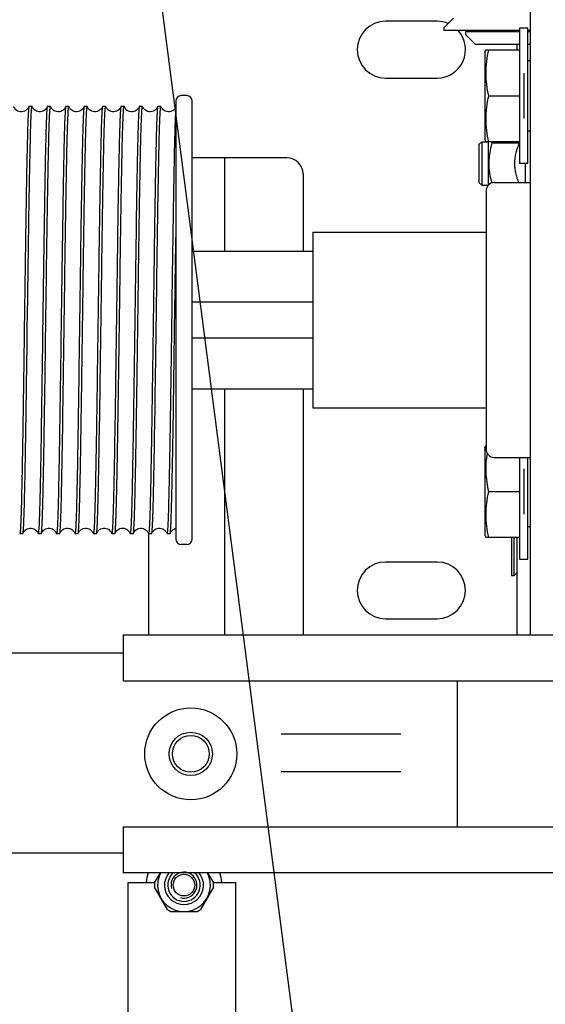
# Model space of a CAD drawing. Extents: x 25767 to 332327, y 9680 to 43838.
# Drawn here: x 27659 to 27756, y 39304 to 39486 of the extents above; entities that cross this region are included whole.
import ezdxf

# ---------------------------------------------------------------- set-up
doc = ezdxf.new("R2010")
doc.units = 0
doc.header["$LTSCALE"] = 30.734
doc.header["$MEASUREMENT"] = 0
doc.layers.get('0').update_dxf_attribs({"linetype": 'CONTINUOUS'})
doc.layers.add('NOTE', color=7, linetype='CONTINUOUS')

# ---------------------------------------------------------------- blocks, each defined once
blk = doc.blocks.new('6245634')
at = {"color": 7, "linetype": 'Continuous'}
for p, q in [((14389.8, 40918.1), (14389.8, 41041.33)), ((14372.55, 41031.58), (14363.05, 41031.58)), ((14373.8, 41030.35), (14375.6, 41032.15)), ((14373.8, 41030.35), (14373.8, 41029.85)), ((14387.8, 41029.85), (14373.8, 41029.85)), ((14377.8, 41029.65), (14377.8, 41029.15)), ((14377.8, 41029.65), (14387.8, 41029.65)), ((14387.3, 41029.85), (14387.3, 41029.65)), ((14387.8, 41030.27), (14387.8, 41005.27)), ((14389.3, 41030.27), (14387.8, 41030.27)), ((14389.3, 41005.27), (14389.3, 41030.27)), ((14389.8, 41029.85), (14389.3, 41029.85)), ((14389.3, 41029.65), (14389.8, 41029.65)), ((14377.8, 41029.15), (14379.6, 41027.35)), ((14379.6, 41027.35), (14387.8, 41027.35)), ((14381.4, 41025.85), (14381.55, 41026.27)), ((14381.55, 41026.27), (14387.8, 41026.27)), ((14387.3, 41027.35), (14387.3, 41026.27)), ((14389.3, 41027.35), (14389.8, 41027.35)), ((14381.4, 41025.85), (14381.4, 41009.7)), ((14389.8, 41024.27), (14389.3, 41024.27)), ((14363.05, 41021.08), (14372.55, 41021.08)), ((14388.6, 41021.96), (14388.6, 41013.59)), ((14326.3, 41017.83), (14325.3, 41017.83)), ((14382.03, 41017.77), (14387.8, 41017.77)), ((14297.73, 41015.83), (14297.16, 41015.83)), ((14300.56, 41015.83), (14300.54, 41015.8)), ((14301.13, 41015.83), (14300.56, 41015.83)), ((14303.96, 41015.83), (14303.94, 41015.8)), ((14304.53, 41015.83), (14303.96, 41015.83)), ((14307.36, 41015.83), (14307.34, 41015.8)), ((14307.93, 41015.83), (14307.36, 41015.83)), ((14307.93, 41015.83), (14307.95, 41015.8)), ((14311.33, 41015.83), (14310.76, 41015.83)), ((14311.33, 41015.83), (14311.35, 41015.8)), ((14314.16, 41015.83), (14314.14, 41015.8)), ((14314.73, 41015.83), (14314.16, 41015.83)), ((14317.56, 41015.83), (14317.54, 41015.8)), ((14318.13, 41015.83), (14317.56, 41015.83)), ((14318.13, 41015.83), (14318.15, 41015.8)), ((14321.53, 41015.83), (14320.96, 41015.83)), ((14321.53, 41015.83), (14321.55, 41015.8)), ((14324.3, 41016.83), (14324.3, 40935.83)), ((14327.3, 40935.83), (14327.3, 41016.83)), ((14381.4, 41009.7), (14381.55, 41009.27)), ((14389.8, 41011.27), (14389.3, 41011.27)), ((14380.8, 41009.26), (14380.3, 41008.76)), ((14380.3, 41008.76), (14380.3, 41001.76)), ((14380.8, 41009.26), (14380.8, 41001.26)), ((14380.8, 41009.26), (14382, 41009.26)), ((14387.8, 41009.27), (14381.55, 41009.27)), ((14382, 41009.27), (14382, 41001.25)), ((14382.54, 41009.27), (14382.55, 41009.26)), ((14382.54, 41009.27), (14382.55, 41009.26)), ((14387.77, 41009.01), (14382.69, 41009.01)), ((14344.8, 41006.33), (14327.3, 41006.33)), ((14333.3, 41006.33), (14333.3, 40989.06)), ((14389.3, 41005.27), (14387.8, 41005.27)), ((14388.8, 41005.27), (14388.8, 41001.73)), ((14347.8, 41003.33), (14347.8, 40989.06)), ((14380.8, 41001.26), (14380.3, 41001.76)), ((14380.8, 41001.26), (14382, 41001.26)), ((14383.1, 41001.73), (14389.8, 41001.73)), ((14381.6, 41000.23), (14381.6, 40952.43)), ((14349.6, 40992.58), (14349.6, 40960.08)), ((14349.6, 40992.58), (14381.6, 40992.58)), ((14327.3, 40989.06), (14349.6, 40989.06)), ((14296.36, 40979.83), (14296.26, 40972.68)), ((14296.36, 40979.83), (14296.26, 40972.68)), ((14349.6, 40979.61), (14327.3, 40979.61)), ((14296.85, 40973.9), (14296.91, 40978.6)), ((14296.85, 40973.89), (14296.91, 40978.6)), ((14327.3, 40973.06), (14349.6, 40973.06)), ((14327.3, 40963.61), (14349.6, 40963.61)), ((14333.3, 40963.61), (14333.3, 40918.1)), ((14347.8, 40963.61), (14347.8, 40918.1)), ((14349.6, 40960.08), (14381.6, 40960.08)), ((14381.4, 40952.68), (14381.55, 40953.1)), ((14381.4, 40952.68), (14381.4, 40936.53)), ((14381.55, 40953.1), (14381.6, 40953.1)), ((14383.1, 40950.93), (14389.8, 40950.93)), ((14387.8, 40950.93), (14387.8, 40932.1)), ((14389.3, 40932.1), (14389.3, 40950.93)), ((14388.6, 40948.79), (14388.6, 40940.42)), ((14382.03, 40944.6), (14387.8, 40944.6)), ((14295.46, 40936.83), (14296.03, 40936.83)), ((14298.86, 40936.83), (14298.84, 40936.86)), ((14298.86, 40936.83), (14299.43, 40936.83)), ((14302.26, 40936.83), (14302.24, 40936.86)), ((14302.26, 40936.83), (14302.83, 40936.83)), ((14305.66, 40936.83), (14305.64, 40936.86)), ((14305.66, 40936.83), (14306.23, 40936.83)), ((14306.23, 40936.83), (14306.25, 40936.86)), ((14309.06, 40936.83), (14309.63, 40936.83)), ((14309.63, 40936.83), (14309.65, 40936.86)), ((14312.46, 40936.83), (14313.03, 40936.83)), ((14315.86, 40936.83), (14315.84, 40936.86)), ((14315.86, 40936.83), (14316.43, 40936.83)), ((14319.26, 40936.83), (14319.24, 40936.86)), ((14319.26, 40936.83), (14319.83, 40936.83)), ((14319.3, 40918.1), (14319.3, 40936.83)), ((14319.83, 40936.83), (14319.85, 40936.86)), ((14322.66, 40936.83), (14322.64, 40936.86)), ((14322.66, 40936.83), (14323.23, 40936.83)), ((14323.23, 40936.83), (14323.25, 40936.86)), ((14389.8, 40938.1), (14389.3, 40938.1)), ((14381.4, 40936.53), (14381.55, 40936.1)), ((14387.8, 40936.1), (14381.55, 40936.1)), ((14386.3, 40936.1), (14386.3, 40929.08)), ((14386.8, 40929.08), (14386.8, 40936.1)), ((14387.3, 40936.1), (14387.3, 40918.1)), ((14326.3, 40934.83), (14325.3, 40934.83)), ((14372.55, 40931.58), (14363.05, 40931.58)), ((14387.8, 40932.1), (14389.3, 40932.1)), ((14387.29, 40929.54), (14386.8, 40929.08)), ((14386.3, 40929.08), (14386.8, 40929.08)), ((14363.05, 40921.08), (14372.55, 40921.08)), ((14314.55, 40918.1), (14314.55, 40909.6)), ((14314.55, 40918.1), (16857.05, 40918.1)), ((14314.55, 40914.75), (14266.3, 40914.75)), ((14314.55, 40909.6), (16857.05, 40909.6)), ((14376.3, 40882.6), (14376.3, 40909.6)), ((14365.86, 40899.75), (14343.74, 40899.75)), ((14365.86, 40892.75), (14343.74, 40892.75)), ((14314.55, 40882.6), (14314.55, 40874.1)), ((14314.55, 40882.6), (16857.05, 40882.6)), ((14314.55, 40877.75), (14266.3, 40877.75)), ((16857.05, 40874.1), (14314.55, 40874.1))]:
    blk.add_line(p, q, dxfattribs=at)
for points in [[(14297.1, 41015.69), (14297.04, 41015.59), (14296.97, 41015.47), (14296.87, 41015.34), (14296.73, 41015.2), (14296.56, 41015.07), (14296.35, 41014.96), (14296.11, 41014.88), (14295.87, 41014.84), (14295.61, 41014.84), (14295.36, 41014.88), (14295.13, 41014.96), (14294.92, 41015.08), (14294.75, 41015.21), (14294.62, 41015.35), (14294.52, 41015.48), (14294.45, 41015.6), (14294.39, 41015.7), (14294.36, 41015.79), (14294.35, 41015.8)], [(14300.5, 41015.7), (14300.45, 41015.59), (14300.37, 41015.48), (14300.28, 41015.35), (14300.14, 41015.21), (14299.97, 41015.08), (14299.76, 41014.97), (14299.53, 41014.88), (14299.28, 41014.84), (14299.03, 41014.84), (14298.78, 41014.88), (14298.55, 41014.96), (14298.34, 41015.07), (14298.16, 41015.2), (14298.03, 41015.34), (14297.93, 41015.47), (14297.85, 41015.59), (14297.8, 41015.69), (14297.76, 41015.78), (14297.75, 41015.8)], [(14303.92, 41015.74), (14303.87, 41015.64), (14303.81, 41015.53), (14303.72, 41015.41), (14303.6, 41015.27), (14303.45, 41015.13), (14303.25, 41015.01), (14303.03, 41014.91), (14302.78, 41014.85), (14302.53, 41014.83), (14302.27, 41014.86), (14302.03, 41014.92), (14301.81, 41015.03), (14301.62, 41015.15), (14301.47, 41015.29), (14301.36, 41015.42), (14301.27, 41015.55), (14301.21, 41015.66), (14301.17, 41015.76), (14301.15, 41015.8)], [(14307.29, 41015.68), (14307.23, 41015.57), (14307.15, 41015.45), (14307.05, 41015.32), (14306.9, 41015.18), (14306.72, 41015.05), (14306.5, 41014.94), (14306.26, 41014.86), (14306, 41014.83), (14305.75, 41014.84), (14305.5, 41014.9), (14305.27, 41014.99), (14305.07, 41015.12), (14304.9, 41015.26), (14304.78, 41015.39), (14304.69, 41015.52), (14304.63, 41015.63), (14304.58, 41015.74), (14304.55, 41015.8)], [(14310.71, 41015.73), (14310.67, 41015.63), (14310.6, 41015.51), (14310.51, 41015.38), (14310.38, 41015.25), (14310.21, 41015.11), (14310.01, 41014.99), (14309.77, 41014.89), (14309.52, 41014.84), (14309.26, 41014.83), (14309, 41014.87), (14308.76, 41014.95), (14308.55, 41015.06), (14308.37, 41015.2), (14308.23, 41015.34), (14308.12, 41015.47), (14308.05, 41015.59), (14307.99, 41015.7), (14307.96, 41015.79), (14307.95, 41015.8)], [(14314.1, 41015.71), (14314.05, 41015.6), (14313.98, 41015.48), (14313.88, 41015.35), (14313.74, 41015.21), (14313.56, 41015.07), (14313.35, 41014.96), (14313.11, 41014.88), (14312.85, 41014.83), (14312.59, 41014.84), (14312.34, 41014.89), (14312.1, 41014.98), (14311.89, 41015.1), (14311.72, 41015.24), (14311.6, 41015.37), (14311.5, 41015.5), (14311.43, 41015.63), (14311.38, 41015.73), (14311.35, 41015.8)], [(14317.51, 41015.72), (14317.46, 41015.62), (14317.39, 41015.5), (14317.3, 41015.37), (14317.16, 41015.23), (14316.99, 41015.09), (14316.78, 41014.97), (14316.54, 41014.88), (14316.28, 41014.84), (14316.02, 41014.84), (14315.76, 41014.88), (14315.52, 41014.97), (14315.31, 41015.09), (14315.13, 41015.23), (14315, 41015.37), (14314.91, 41015.5), (14314.83, 41015.62), (14314.78, 41015.73), (14314.75, 41015.8)], [(14320.88, 41015.67), (14320.82, 41015.56), (14320.74, 41015.43), (14320.63, 41015.3), (14320.48, 41015.16), (14320.3, 41015.03), (14320.08, 41014.93), (14319.83, 41014.86), (14319.58, 41014.83), (14319.33, 41014.85), (14319.08, 41014.91), (14318.85, 41015), (14318.66, 41015.13), (14318.5, 41015.26), (14318.38, 41015.4), (14318.29, 41015.52), (14318.22, 41015.64), (14318.18, 41015.74), (14318.15, 41015.8)], [(14324.3, 41015.69), (14324.26, 41015.63), (14324.2, 41015.51), (14324.1, 41015.38), (14323.97, 41015.24), (14323.81, 41015.1), (14323.6, 41014.98), (14323.36, 41014.89), (14323.11, 41014.84), (14322.85, 41014.83), (14322.59, 41014.87), (14322.35, 41014.96), (14322.13, 41015.07), (14321.95, 41015.21), (14321.82, 41015.35), (14321.72, 41015.48), (14321.64, 41015.6), (14321.59, 41015.71), (14321.55, 41015.8)], [(14296.1, 40936.96), (14296.15, 40937.07), (14296.22, 40937.19), (14296.32, 40937.32), (14296.46, 40937.45), (14296.63, 40937.59), (14296.84, 40937.7), (14297.07, 40937.78), (14297.32, 40937.83), (14297.57, 40937.83), (14297.82, 40937.78), (14298.06, 40937.7), (14298.26, 40937.59), (14298.44, 40937.46), (14298.57, 40937.32), (14298.67, 40937.19), (14298.74, 40937.07), (14298.8, 40936.97), (14298.83, 40936.88), (14298.84, 40936.86)], [(14299.48, 40936.94), (14299.54, 40937.05), (14299.61, 40937.17), (14299.71, 40937.3), (14299.84, 40937.44), (14300.02, 40937.58), (14300.23, 40937.7), (14300.47, 40937.78), (14300.73, 40937.83), (14300.99, 40937.82), (14301.24, 40937.78), (14301.48, 40937.69), (14301.69, 40937.57), (14301.86, 40937.43), (14302, 40937.29), (14302.09, 40937.16), (14302.16, 40937.04), (14302.21, 40936.94), (14302.24, 40936.86)], [(14302.88, 40936.94), (14302.93, 40937.04), (14303.01, 40937.17), (14303.1, 40937.3), (14303.23, 40937.43), (14303.41, 40937.57), (14303.62, 40937.69), (14303.86, 40937.78), (14304.12, 40937.83), (14304.38, 40937.82), (14304.64, 40937.78), (14304.88, 40937.69), (14305.09, 40937.57), (14305.26, 40937.43), (14305.4, 40937.29), (14305.49, 40937.16), (14305.56, 40937.04), (14305.61, 40936.94), (14305.64, 40936.86)], [(14306.28, 40936.94), (14306.33, 40937.04), (14306.41, 40937.17), (14306.5, 40937.3), (14306.63, 40937.43), (14306.81, 40937.57), (14307.02, 40937.69), (14307.26, 40937.78), (14307.52, 40937.83), (14307.78, 40937.82), (14308.04, 40937.78), (14308.28, 40937.69), (14308.49, 40937.57), (14308.66, 40937.43), (14308.79, 40937.29), (14308.89, 40937.16), (14308.96, 40937.04), (14309.01, 40936.94), (14309.04, 40936.86)], [(14309.68, 40936.94), (14309.73, 40937.05), (14309.81, 40937.17), (14309.91, 40937.3), (14310.04, 40937.44), (14310.22, 40937.58), (14310.43, 40937.7), (14310.67, 40937.78), (14310.93, 40937.83), (14311.19, 40937.82), (14311.44, 40937.78), (14311.68, 40937.69), (14311.89, 40937.57), (14312.06, 40937.43), (14312.2, 40937.29), (14312.29, 40937.16), (14312.36, 40937.04), (14312.41, 40936.94), (14312.44, 40936.86)], [(14313.08, 40936.92), (14313.12, 40937.02), (14313.19, 40937.14), (14313.28, 40937.26), (14313.39, 40937.39), (14313.55, 40937.53), (14313.75, 40937.66), (14313.97, 40937.75), (14314.22, 40937.81), (14314.47, 40937.83), (14314.72, 40937.81), (14314.97, 40937.74), (14315.19, 40937.63), (14315.38, 40937.51), (14315.53, 40937.37), (14315.64, 40937.24), (14315.72, 40937.11), (14315.78, 40937), (14315.82, 40936.91), (14315.84, 40936.86)], [(14316.49, 40936.95), (14316.54, 40937.05), (14316.61, 40937.18), (14316.71, 40937.31), (14316.85, 40937.45), (14317.03, 40937.58), (14317.24, 40937.7), (14317.48, 40937.79), (14317.74, 40937.83), (14318, 40937.82), (14318.25, 40937.77), (14318.49, 40937.68), (14318.7, 40937.56), (14318.87, 40937.43), (14319, 40937.28), (14319.09, 40937.15), (14319.16, 40937.04), (14319.21, 40936.94), (14319.24, 40936.86)], [(14319.88, 40936.94), (14319.93, 40937.04), (14320.01, 40937.16), (14320.1, 40937.3), (14320.23, 40937.43), (14320.41, 40937.57), (14320.62, 40937.69), (14320.86, 40937.78), (14321.12, 40937.83), (14321.38, 40937.82), (14321.64, 40937.78), (14321.88, 40937.69), (14322.09, 40937.57), (14322.26, 40937.43), (14322.4, 40937.29), (14322.49, 40937.16), (14322.56, 40937.04), (14322.61, 40936.94), (14322.64, 40936.86)], [(14323.28, 40936.92), (14323.32, 40937.03), (14323.39, 40937.14), (14323.48, 40937.27), (14323.6, 40937.4), (14323.76, 40937.54), (14323.96, 40937.66), (14324.19, 40937.76), (14324.3, 40937.79)]]:
    blk.add_lwpolyline(points, dxfattribs=at)
for radius in [8.5, 4, 3.4]:
    blk.add_circle((14327.05, 40896.1), radius, dxfattribs=at)
for centre, radius, start, end in [((14363.05, 41026.33), 5.25, 90, 270), ((14372.55, 41026.33), 5.25, 66.87, 90), ((14372.55, 41026.33), 5.25, 270, 42.13), ((14325.3, 41016.83), 1, 90, 180), ((14326.3, 41016.83), 1, 0, 90), ((14387.9, 41012.02), 6.02, 207.347, 210.0583), ((14391.74, 41012.44), 5.24, 217.0766, 217.3264), ((14344.8, 41003.33), 3, 0, 90), ((14383.1, 41000.23), 1.5, 90, 180), ((14383.1, 40952.43), 1.5, 180, 270), ((14325.3, 40935.83), 1, 180, 270), ((14326.3, 40935.83), 1, 270, 0), ((14363.05, 40926.33), 5.25, 90, 270), ((14372.55, 40926.33), 5.25, 270, 90)]:
    blk.add_arc(centre, radius, start, end, dxfattribs=at)
for points, knots in [([(14382.03, 41026.27), (14381.88, 41025.58), (14381.64, 41024.17), (14381.51, 41022.02), (14381.64, 41019.88), (14381.88, 41018.47), (14382.03, 41017.77)], [0, 0, 0, 0, 0.25038, 0.5, 0.74962, 1, 1, 1, 1]), ([(14382.03, 41017.77), (14381.88, 41017.08), (14381.64, 41015.67), (14381.51, 41013.52), (14381.64, 41011.38), (14381.88, 41009.97), (14382.03, 41009.27)], [0, 0, 0, 0, 0.25038, 0.5, 0.74962, 1, 1, 1, 1]), ([(14297.14, 41015.8), (14297.13, 41015.78), (14297.12, 41015.73), (14297.1, 41015.57), (14297.07, 41015.29), (14297.04, 41014.85), (14297.01, 41014.27), (14296.98, 41013.56), (14296.94, 41012.71), (14296.91, 41011.73), (14296.87, 41010.18), (14296.81, 41007.94), (14296.75, 41004.93), (14296.68, 41001.51), (14296.64, 40999.1), (14296.62, 40997.83)], [0, 0, 0, 0, 0.003633, 0.009184, 0.026087, 0.050711, 0.082982, 0.122791, 0.17, 0.22444, 0.28592, 0.429098, 0.597493, 0.788703, 1, 1, 1, 1]), ([(14297.16, 41015.83), (14297.16, 41015.83), (14297.15, 41015.83), (14297.14, 41015.81), (14297.14, 41015.8)], [0, 0, 0, 0, 0.148426, 1, 1, 1, 1]), ([(14297.19, 40997.85), (14297.23, 41000.07), (14297.29, 41003.25), (14297.37, 41007.25), (14297.43, 41009.72), (14297.48, 41011.79), (14297.54, 41013.44), (14297.6, 41014.64), (14297.64, 41015.3), (14297.67, 41015.55)], [0, 0, 0, 0, 0.376852, 0.537858, 0.677949, 0.795458, 0.888987, 0.95743, 1, 1, 1, 1]), ([(14297.67, 41015.55), (14297.67, 41015.59), (14297.68, 41015.66), (14297.7, 41015.75), (14297.71, 41015.8), (14297.72, 41015.83), (14297.73, 41015.83)], [0, 0, 0, 0, 0.424213, 0.729893, 0.918561, 1, 1, 1, 1]), ([(14297.73, 41015.83), (14297.73, 41015.83), (14297.75, 41015.83), (14297.75, 41015.81), (14297.75, 41015.8)], [0, 0, 0, 0, 0.148127, 1, 1, 1, 1]), ([(14300.54, 41015.8), (14300.53, 41015.78), (14300.52, 41015.73), (14300.5, 41015.57), (14300.47, 41015.29), (14300.44, 41014.86), (14300.41, 41014.28), (14300.38, 41013.57), (14300.34, 41012.73), (14300.31, 41011.76), (14300.27, 41010.22), (14300.21, 41008), (14300.15, 41005), (14300.09, 41001.61), (14300.04, 40999.21), (14300.02, 40997.95)], [0, 0, 0, 0, 0.003639, 0.009196, 0.026105, 0.050728, 0.082992, 0.12279, 0.169982, 0.224405, 0.285866, 0.42901, 0.59739, 0.788623, 1, 1, 1, 1]), ([(14300.6, 40997.97), (14300.63, 41000.17), (14300.69, 41003.32), (14300.77, 41007.29), (14300.83, 41009.74), (14300.88, 41011.8), (14300.94, 41013.43), (14301, 41014.64), (14301.04, 41015.29), (14301.07, 41015.54)], [0, 0, 0, 0, 0.37645, 0.537304, 0.677309, 0.794816, 0.888444, 0.957099, 1, 1, 1, 1]), ([(14301.07, 41015.54), (14301.07, 41015.58), (14301.08, 41015.65), (14301.1, 41015.75), (14301.11, 41015.8), (14301.12, 41015.83), (14301.13, 41015.83)], [0, 0, 0, 0, 0.424493, 0.730298, 0.918953, 1, 1, 1, 1]), ([(14301.13, 41015.83), (14301.13, 41015.83), (14301.15, 41015.83), (14301.15, 41015.81), (14301.15, 41015.8)], [0, 0, 0, 0, 0.148037, 1, 1, 1, 1]), ([(14303.93, 41015.76), (14303.91, 41015.69), (14303.89, 41015.51), (14303.86, 41015.17), (14303.83, 41014.71), (14303.8, 41014.11), (14303.77, 41013.39), (14303.72, 41012.18), (14303.67, 41010.37), (14303.61, 41007.86), (14303.55, 41004.93), (14303.49, 41001.62), (14303.45, 40999.28), (14303.43, 40998.06)], [0, 0, 0, 0, 0.011699, 0.030792, 0.057242, 0.09097, 0.13187, 0.179805, 0.296123, 0.438367, 0.604631, 0.792683, 1, 1, 1, 1]), ([(14303.94, 41015.8), (14303.94, 41015.8), (14303.93, 41015.78), (14303.93, 41015.77), (14303.93, 41015.76)], [0, 0, 0, 0, 0.212058, 1, 1, 1, 1]), ([(14304, 40998.08), (14304.03, 41000.24), (14304.09, 41003.33), (14304.17, 41007.23), (14304.22, 41009.65), (14304.28, 41011.69), (14304.34, 41013.33), (14304.39, 41014.55), (14304.43, 41015.22), (14304.46, 41015.48)], [0, 0, 0, 0, 0.372967, 0.532784, 0.672332, 0.790025, 0.88453, 0.95478, 1, 1, 1, 1]), ([(14304.46, 41015.48), (14304.47, 41015.53), (14304.47, 41015.62), (14304.49, 41015.73), (14304.51, 41015.79), (14304.52, 41015.83), (14304.53, 41015.83)], [0, 0, 0, 0, 0.426348, 0.733215, 0.921699, 1, 1, 1, 1]), ([(14304.53, 41015.83), (14304.53, 41015.83), (14304.55, 41015.83), (14304.55, 41015.81), (14304.55, 41015.8)], [0, 0, 0, 0, 0.148299, 1, 1, 1, 1]), ([(14307.32, 41015.72), (14307.31, 41015.64), (14307.28, 41015.45), (14307.25, 41015.09), (14307.22, 41014.61), (14307.18, 41013.72), (14307.13, 41012.31), (14307.07, 41010.27), (14307.01, 41007.8), (14306.95, 41004.92), (14306.89, 41001.67), (14306.85, 40999.38), (14306.83, 40998.19)], [0, 0, 0, 0, 0.013281, 0.033739, 0.061326, 0.095964, 0.185932, 0.302498, 0.444164, 0.609101, 0.79518, 1, 1, 1, 1]), ([(14307.34, 41015.8), (14307.34, 41015.8), (14307.33, 41015.77), (14307.32, 41015.74), (14307.32, 41015.72)], [0, 0, 0, 0, 0.194264, 1, 1, 1, 1]), ([(14307.4, 40998.21), (14307.42, 40999.39), (14307.46, 41001.65), (14307.52, 41004.87), (14307.58, 41007.73), (14307.64, 41010.19), (14307.7, 41012.22), (14307.75, 41013.64), (14307.79, 41014.53), (14307.82, 41015.03), (14307.85, 41015.4), (14307.87, 41015.61), (14307.89, 41015.69)], [0, 0, 0, 0, 0.203102, 0.387846, 0.551899, 0.693192, 0.809944, 0.900686, 0.935937, 0.964289, 0.985659, 1, 1, 1, 1]), ([(14307.89, 41015.69), (14307.89, 41015.73), (14307.9, 41015.77), (14307.92, 41015.82), (14307.93, 41015.83), (14307.93, 41015.83)], [0, 0, 0, 0, 0.714157, 0.904466, 1, 1, 1, 1]), ([(14310.71, 41015.67), (14310.7, 41015.59), (14310.68, 41015.38), (14310.63, 41014.79), (14310.58, 41013.77), (14310.52, 41012.19), (14310.47, 41010.17), (14310.41, 41007.73), (14310.35, 41004.9), (14310.29, 41001.72), (14310.25, 40999.48), (14310.23, 40998.31)], [0, 0, 0, 0, 0.014919, 0.036785, 0.101121, 0.19226, 0.309087, 0.450157, 0.613726, 0.797767, 1, 1, 1, 1]), ([(14310.74, 41015.8), (14310.74, 41015.79), (14310.72, 41015.75), (14310.72, 41015.71), (14310.71, 41015.67)], [0, 0, 0, 0, 0.179735, 1, 1, 1, 1]), ([(14310.76, 41015.83), (14310.76, 41015.83), (14310.75, 41015.83), (14310.74, 41015.81), (14310.74, 41015.8)], [0, 0, 0, 0, 0.148224, 1, 1, 1, 1]), ([(14310.8, 40998.33), (14310.84, 41000.53), (14310.89, 41003.67), (14310.98, 41007.61), (14311.03, 41010.03), (14311.09, 41012.05), (14311.15, 41013.64), (14311.2, 41014.69), (14311.24, 41015.3), (14311.26, 41015.52), (14311.28, 41015.62)], [0, 0, 0, 0, 0.38184, 0.544131, 0.684665, 0.801762, 0.894023, 0.960354, 0.983544, 1, 1, 1, 1]), ([(14311.28, 41015.62), (14311.28, 41015.65), (14311.29, 41015.7), (14311.3, 41015.77), (14311.31, 41015.81), (14311.33, 41015.83), (14311.33, 41015.83)], [0, 0, 0, 0, 0.420567, 0.724384, 0.913551, 1, 1, 1, 1]), ([(14314.14, 41015.8), (14314.13, 41015.78), (14314.12, 41015.73), (14314.1, 41015.58), (14314.07, 41015.31), (14314.04, 41014.88), (14314.01, 41014.32), (14313.98, 41013.63), (14313.95, 41012.81), (14313.92, 41011.87), (14313.87, 41010.37), (14313.82, 41008.21), (14313.75, 41005.3), (14313.69, 41001.99), (14313.65, 40999.65), (14313.63, 40998.42)], [0, 0, 0, 0, 0.00367, 0.009248, 0.02618, 0.0508, 0.083038, 0.122789, 0.169921, 0.224272, 0.285658, 0.428667, 0.596988, 0.788308, 1, 1, 1, 1]), ([(14314.2, 40998.44), (14314.24, 41000.61), (14314.29, 41003.7), (14314.38, 41007.6), (14314.43, 41010), (14314.49, 41012), (14314.55, 41013.58), (14314.6, 41014.73), (14314.64, 41015.35), (14314.67, 41015.59)], [0, 0, 0, 0, 0.37963, 0.54125, 0.681487, 0.79869, 0.891512, 0.958866, 1, 1, 1, 1]), ([(14314.67, 41015.59), (14314.68, 41015.62), (14314.68, 41015.68), (14314.7, 41015.76), (14314.71, 41015.81), (14314.73, 41015.83), (14314.73, 41015.83)], [0, 0, 0, 0, 0.422189, 0.726925, 0.915957, 1, 1, 1, 1]), ([(14314.73, 41015.83), (14314.73, 41015.83), (14314.75, 41015.83), (14314.75, 41015.81), (14314.75, 41015.8)], [0, 0, 0, 0, 0.148194, 1, 1, 1, 1]), ([(14317.53, 41015.76), (14317.51, 41015.7), (14317.49, 41015.53), (14317.46, 41015.2), (14317.43, 41014.75), (14317.4, 41014.17), (14317.37, 41013.47), (14317.33, 41012.3), (14317.28, 41010.54), (14317.21, 41008.1), (14317.15, 41005.24), (14317.09, 41002.01), (14317.05, 40999.73), (14317.03, 40998.54)], [0, 0, 0, 0, 0.011534, 0.030456, 0.056748, 0.090326, 0.131079, 0.178892, 0.295024, 0.437217, 0.603603, 0.792018, 1, 1, 1, 1]), ([(14317.54, 41015.8), (14317.54, 41015.8), (14317.53, 41015.79), (14317.53, 41015.77), (14317.53, 41015.76)], [0, 0, 0, 0, 0.215008, 1, 1, 1, 1]), ([(14317.61, 40998.56), (14317.64, 41000.72), (14317.7, 41003.8), (14317.78, 41007.68), (14317.83, 41010.06), (14317.89, 41012.05), (14317.95, 41013.62), (14318, 41014.76), (14318.04, 41015.37), (14318.07, 41015.6)], [0, 0, 0, 0, 0.380465, 0.542288, 0.682581, 0.799716, 0.892316, 0.959331, 1, 1, 1, 1]), ([(14318.07, 41015.6), (14318.08, 41015.63), (14318.09, 41015.69), (14318.1, 41015.77), (14318.11, 41015.81), (14318.13, 41015.83), (14318.13, 41015.83)], [0, 0, 0, 0, 0.421961, 0.726393, 0.915242, 1, 1, 1, 1]), ([(14320.91, 41015.68), (14320.9, 41015.59), (14320.88, 41015.39), (14320.83, 41014.81), (14320.78, 41013.81), (14320.73, 41012.27), (14320.67, 41010.29), (14320.61, 41007.9), (14320.55, 41005.13), (14320.49, 41002.01), (14320.46, 40999.81), (14320.44, 40998.66)], [0, 0, 0, 0, 0.014909, 0.036745, 0.100995, 0.192019, 0.308742, 0.449736, 0.613308, 0.797476, 1, 1, 1, 1]), ([(14320.94, 41015.8), (14320.94, 41015.79), (14320.93, 41015.75), (14320.92, 41015.71), (14320.91, 41015.68)], [0, 0, 0, 0, 0.180439, 1, 1, 1, 1]), ([(14320.96, 41015.83), (14320.96, 41015.83), (14320.95, 41015.83), (14320.94, 41015.81), (14320.94, 41015.8)], [0, 0, 0, 0, 0.148274, 1, 1, 1, 1]), ([(14321.01, 40998.68), (14321.04, 41000.83), (14321.1, 41003.9), (14321.18, 41007.76), (14321.24, 41010.13), (14321.29, 41012.1), (14321.35, 41013.66), (14321.4, 41014.69), (14321.44, 41015.29), (14321.46, 41015.52), (14321.48, 41015.61)], [0, 0, 0, 0, 0.381379, 0.543432, 0.683794, 0.800838, 0.893214, 0.95984, 0.983264, 1, 1, 1, 1]), ([(14321.48, 41015.61), (14321.48, 41015.64), (14321.49, 41015.7), (14321.5, 41015.77), (14321.51, 41015.81), (14321.53, 41015.83), (14321.53, 41015.83)], [0, 0, 0, 0, 0.420936, 0.724924, 0.91406, 1, 1, 1, 1]), ([(14324.3, 41015.55), (14324.27, 41015.32), (14324.23, 41014.69), (14324.17, 41013.55), (14324.12, 41011.99), (14324.06, 41010.03), (14324.01, 41007.69), (14323.93, 41003.9), (14323.87, 41000.88), (14323.84, 40998.77)], [0, 0, 0, 0, 0.042722, 0.111122, 0.204479, 0.321745, 0.461611, 0.622519, 1, 1, 1, 1]), ([(14382.69, 41009.01), (14382.52, 41008.41), (14382.3, 41007.5), (14382.14, 41006.27), (14382.1, 41005.34), (14382.13, 41004.4), (14382.27, 41003.17), (14382.48, 41002.26), (14382.65, 41001.66)], [0, 0, 0, 0, 0.249953, 0.374979, 0.500005, 0.62503, 0.750056, 1, 1, 1, 1]), ([(14387.68, 41001.73), (14387.56, 41002.02), (14387.35, 41002.61), (14387.1, 41003.51), (14386.94, 41004.44), (14386.9, 41005.38), (14386.97, 41006.32), (14387.15, 41007.24), (14387.42, 41008.14), (14387.65, 41008.72), (14387.77, 41009.01)], [0, 0, 0, 0, 0.125016, 0.250017, 0.375012, 0.500005, 0.624997, 0.74999, 0.874991, 1, 1, 1, 1]), ([(14387.77, 41009.01), (14387.76, 41009.03), (14387.69, 41009.11), (14387.62, 41009.19), (14387.57, 41009.26)], [0, 0, 0, 0, 0.252599, 1, 1, 1, 1]), ([(14320.36, 40954.01), (14320.42, 40957.56), (14320.56, 40966.97), (14320.76, 40981.86), (14320.92, 40993.2), (14321.01, 40998.68)], [0, 0, 0, 0, 0.238316, 0.632401, 1, 1, 1, 1]), ([(14323.84, 40998.77), (14323.78, 40995.21), (14323.64, 40985.76), (14323.44, 40970.8), (14323.28, 40959.41), (14323.18, 40953.91)], [0, 0, 0, 0, 0.238117, 0.632379, 1, 1, 1, 1]), ([(14296.62, 40997.83), (14296.6, 40996.44), (14296.51, 40990.44), (14296.42, 40984.44), (14296.36, 40979.83)], [0, 0, 0, 0, 0.232338, 1, 1, 1, 1]), ([(14296.91, 40978.6), (14296.94, 40980.3), (14297.03, 40986.71), (14297.12, 40993.13), (14297.19, 40997.85)], [0, 0, 0, 0, 0.263889, 1, 1, 1, 1]), ([(14300.02, 40997.95), (14299.97, 40994.51), (14299.83, 40985.4), (14299.64, 40971), (14299.48, 40960.04), (14299.4, 40954.73)], [0, 0, 0, 0, 0.239119, 0.631757, 1, 1, 1, 1]), ([(14299.97, 40954.71), (14300.03, 40958.16), (14300.16, 40967.27), (14300.35, 40981.69), (14300.51, 40992.66), (14300.6, 40997.97)], [0, 0, 0, 0, 0.23916, 0.631849, 1, 1, 1, 1]), ([(14303.43, 40998.06), (14303.37, 40994.6), (14303.23, 40985.45), (14303.04, 40970.97), (14302.88, 40959.95), (14302.8, 40954.61)], [0, 0, 0, 0, 0.239001, 0.631862, 1, 1, 1, 1]), ([(14303.37, 40954.59), (14303.42, 40958.06), (14303.56, 40967.22), (14303.75, 40981.71), (14303.91, 40992.74), (14304, 40998.08)], [0, 0, 0, 0, 0.239013, 0.63192, 1, 1, 1, 1]), ([(14306.83, 40998.19), (14306.77, 40994.71), (14306.63, 40985.51), (14306.44, 40970.94), (14306.28, 40959.86), (14306.19, 40954.5)], [0, 0, 0, 0, 0.238837, 0.631927, 1, 1, 1, 1]), ([(14306.77, 40954.48), (14306.82, 40957.96), (14306.96, 40967.18), (14307.15, 40981.75), (14307.31, 40992.85), (14307.4, 40998.21)], [0, 0, 0, 0, 0.238901, 0.632052, 1, 1, 1, 1]), ([(14310.23, 40998.31), (14310.17, 40994.81), (14310.04, 40985.56), (14309.84, 40970.92), (14309.68, 40959.77), (14309.59, 40954.39)], [0, 0, 0, 0, 0.238677, 0.631993, 1, 1, 1, 1]), ([(14310.16, 40954.36), (14310.22, 40957.86), (14310.36, 40967.13), (14310.56, 40981.78), (14310.71, 40992.94), (14310.8, 40998.33)], [0, 0, 0, 0, 0.23876, 0.632142, 1, 1, 1, 1]), ([(14313.63, 40998.42), (14313.57, 40994.91), (14313.44, 40985.61), (14313.24, 40970.89), (14313.08, 40959.68), (14312.99, 40954.27)], [0, 0, 0, 0, 0.238544, 0.632097, 1, 1, 1, 1]), ([(14313.56, 40954.24), (14313.62, 40957.76), (14313.76, 40967.07), (14313.96, 40981.8), (14314.11, 40993.02), (14314.2, 40998.44)], [0, 0, 0, 0, 0.238598, 0.63221, 1, 1, 1, 1]), ([(14317.03, 40998.54), (14316.98, 40995.01), (14316.84, 40985.65), (14316.64, 40970.85), (14316.48, 40959.58), (14316.39, 40954.14)], [0, 0, 0, 0, 0.238414, 0.632211, 1, 1, 1, 1]), ([(14316.96, 40954.12), (14317.02, 40957.66), (14317.16, 40967.02), (14317.36, 40981.83), (14317.52, 40993.11), (14317.61, 40998.56)], [0, 0, 0, 0, 0.238455, 0.632302, 1, 1, 1, 1]), ([(14320.44, 40998.66), (14320.38, 40995.12), (14320.24, 40985.71), (14320.04, 40970.83), (14319.88, 40959.49), (14319.79, 40954.02)], [0, 0, 0, 0, 0.23825, 0.632287, 1, 1, 1, 1]), ([(14323.76, 40953.89), (14323.86, 40960), (14324.03, 40972.56), (14324.2, 40985.12), (14324.3, 40991.56)], [0, 0, 0, 0, 0.486662, 1, 1, 1, 1]), ([(14296.57, 40954.83), (14296.6, 40956.31), (14296.69, 40962.66), (14296.78, 40969.01), (14296.85, 40973.89)], [0, 0, 0, 0, 0.231971, 1, 1, 1, 1]), ([(14296.26, 40972.68), (14296.24, 40971.11), (14296.16, 40965.17), (14296.07, 40959.23), (14296, 40954.86)], [0, 0, 0, 0, 0.263898, 1, 1, 1, 1]), ([(14296, 40954.86), (14295.96, 40952.64), (14295.91, 40949.48), (14295.83, 40945.5), (14295.77, 40943.03), (14295.71, 40940.95), (14295.66, 40939.3), (14295.6, 40938.07), (14295.56, 40937.41), (14295.53, 40937.15)], [0, 0, 0, 0, 0.374893, 0.535347, 0.675215, 0.792852, 0.886876, 0.956188, 1, 1, 1, 1]), ([(14296.05, 40936.86), (14296.06, 40936.88), (14296.07, 40936.94), (14296.1, 40937.09), (14296.12, 40937.37), (14296.15, 40937.81), (14296.19, 40938.39), (14296.22, 40939.11), (14296.25, 40939.95), (14296.28, 40940.93), (14296.33, 40942.48), (14296.38, 40944.72), (14296.45, 40947.73), (14296.51, 40951.15), (14296.55, 40953.57), (14296.57, 40954.83)], [0, 0, 0, 0, 0.00364, 0.009199, 0.026115, 0.05075, 0.08303, 0.122846, 0.170059, 0.224502, 0.285983, 0.429155, 0.597538, 0.788729, 1, 1, 1, 1]), ([(14299.4, 40954.73), (14299.36, 40952.49), (14299.31, 40949.3), (14299.22, 40945.28), (14299.16, 40942.8), (14299.11, 40940.74), (14299.05, 40939.11), (14299, 40938.03), (14298.95, 40937.4), (14298.93, 40937.16), (14298.92, 40937.06)], [0, 0, 0, 0, 0.380245, 0.542203, 0.682679, 0.799963, 0.892633, 0.959571, 0.983133, 1, 1, 1, 1]), ([(14299.48, 40937), (14299.5, 40937.09), (14299.52, 40937.31), (14299.56, 40937.91), (14299.61, 40938.96), (14299.67, 40940.57), (14299.73, 40942.63), (14299.79, 40945.12), (14299.85, 40948.01), (14299.91, 40951.25), (14299.95, 40953.52), (14299.97, 40954.71)], [0, 0, 0, 0, 0.015135, 0.037203, 0.101889, 0.193288, 0.310261, 0.451335, 0.614733, 0.798394, 1, 1, 1, 1]), ([(14302.8, 40954.61), (14302.78, 40953.43), (14302.74, 40951.16), (14302.68, 40947.93), (14302.62, 40945.06), (14302.56, 40942.59), (14302.5, 40940.53), (14302.44, 40938.93), (14302.39, 40937.89), (14302.35, 40937.3), (14302.32, 40937.08), (14302.31, 40936.99)], [0, 0, 0, 0, 0.201938, 0.385827, 0.549354, 0.690461, 0.807376, 0.898632, 0.963094, 0.985022, 1, 1, 1, 1]), ([(14302.88, 40936.99), (14302.89, 40937.08), (14302.92, 40937.29), (14302.96, 40937.88), (14303.01, 40938.92), (14303.07, 40940.52), (14303.13, 40942.57), (14303.19, 40945.04), (14303.25, 40947.91), (14303.31, 40951.14), (14303.35, 40953.41), (14303.37, 40954.59)], [0, 0, 0, 0, 0.014869, 0.036702, 0.101018, 0.192189, 0.309078, 0.450219, 0.613836, 0.797869, 1, 1, 1, 1]), ([(14306.19, 40954.5), (14306.16, 40952.37), (14306.11, 40949.33), (14306.03, 40945.49), (14305.97, 40943.1), (14305.92, 40941.08), (14305.86, 40939.44), (14305.81, 40938.21), (14305.77, 40937.52), (14305.74, 40937.25)], [0, 0, 0, 0, 0.369692, 0.528541, 0.667666, 0.785538, 0.880866, 0.95261, 1, 1, 1, 1]), ([(14306.27, 40936.92), (14306.28, 40937), (14306.31, 40937.19), (14306.34, 40937.53), (14306.37, 40938.01), (14306.41, 40938.89), (14306.46, 40940.3), (14306.52, 40942.33), (14306.58, 40944.81), (14306.65, 40947.71), (14306.71, 40950.98), (14306.75, 40953.28), (14306.77, 40954.48)], [0, 0, 0, 0, 0.012627, 0.032518, 0.059631, 0.093888, 0.183374, 0.299823, 0.441717, 0.607201, 0.794111, 1, 1, 1, 1]), ([(14309.59, 40954.39), (14309.56, 40952.24), (14309.5, 40949.17), (14309.42, 40945.31), (14309.37, 40942.91), (14309.31, 40940.9), (14309.26, 40939.28), (14309.2, 40938.08), (14309.16, 40937.42), (14309.13, 40937.17)], [0, 0, 0, 0, 0.373916, 0.533947, 0.673547, 0.791141, 0.885403, 0.955277, 1, 1, 1, 1]), ([(14309.66, 40936.88), (14309.68, 40936.94), (14309.7, 40937.1), (14309.73, 40937.41), (14309.76, 40937.85), (14309.79, 40938.43), (14309.82, 40939.13), (14309.86, 40940.32), (14309.92, 40942.1), (14309.98, 40944.59), (14310.04, 40947.5), (14310.1, 40950.81), (14310.14, 40953.14), (14310.16, 40954.36)], [0, 0, 0, 0, 0.010349, 0.028256, 0.053701, 0.086609, 0.126876, 0.174365, 0.290355, 0.433011, 0.600402, 0.790257, 1, 1, 1, 1]), ([(14312.99, 40954.27), (14312.95, 40952.1), (14312.9, 40949.01), (14312.82, 40945.12), (14312.76, 40942.72), (14312.7, 40940.71), (14312.65, 40939.12), (14312.59, 40937.96), (14312.55, 40937.33), (14312.52, 40937.09)], [0, 0, 0, 0, 0.378431, 0.539721, 0.679825, 0.797116, 0.890237, 0.958118, 1, 1, 1, 1]), ([(14313.05, 40936.86), (14313.06, 40936.88), (14313.07, 40936.93), (14313.1, 40937.08), (14313.12, 40937.36), (14313.15, 40937.78), (14313.18, 40938.34), (14313.21, 40939.03), (14313.25, 40939.85), (14313.28, 40940.79), (14313.32, 40942.29), (14313.38, 40944.45), (14313.44, 40947.37), (14313.5, 40950.68), (14313.54, 40953.01), (14313.56, 40954.24)], [0, 0, 0, 0, 0.00367, 0.009247, 0.026184, 0.050811, 0.083047, 0.122801, 0.169938, 0.224286, 0.285673, 0.428682, 0.597003, 0.788315, 1, 1, 1, 1]), ([(14316.39, 40954.14), (14316.35, 40951.95), (14316.3, 40948.83), (14316.21, 40944.91), (14316.16, 40942.51), (14316.1, 40940.52), (14316.04, 40938.95), (14315.99, 40937.92), (14315.95, 40937.33), (14315.93, 40937.11), (14315.91, 40937.02)], [0, 0, 0, 0, 0.383645, 0.546396, 0.687077, 0.804017, 0.895821, 0.96139, 0.984098, 1, 1, 1, 1]), ([(14316.45, 40936.86), (14316.46, 40936.88), (14316.47, 40936.93), (14316.5, 40937.08), (14316.52, 40937.35), (14316.55, 40937.78), (14316.58, 40938.33), (14316.61, 40939.02), (14316.65, 40939.83), (14316.68, 40940.77), (14316.72, 40942.26), (14316.77, 40944.4), (14316.84, 40947.29), (14316.9, 40950.58), (14316.94, 40952.9), (14316.96, 40954.12)], [0, 0, 0, 0, 0.003681, 0.009271, 0.026219, 0.05084, 0.083078, 0.122825, 0.16994, 0.224277, 0.285647, 0.428618, 0.596916, 0.788249, 1, 1, 1, 1]), ([(14319.79, 40954.02), (14319.75, 40951.94), (14319.7, 40948.96), (14319.62, 40945.2), (14319.57, 40942.87), (14319.51, 40940.9), (14319.46, 40939.31), (14319.4, 40938.12), (14319.36, 40937.47), (14319.34, 40937.21)], [0, 0, 0, 0, 0.371775, 0.531079, 0.670311, 0.787958, 0.882752, 0.953686, 1, 1, 1, 1]), ([(14319.85, 40936.86), (14319.86, 40936.88), (14319.87, 40936.93), (14319.9, 40937.08), (14319.92, 40937.35), (14319.95, 40937.77), (14319.98, 40938.32), (14320.01, 40939), (14320.04, 40939.81), (14320.08, 40940.74), (14320.12, 40942.22), (14320.17, 40944.35), (14320.24, 40947.22), (14320.3, 40950.49), (14320.34, 40952.8), (14320.36, 40954.01)], [0, 0, 0, 0, 0.003687, 0.009277, 0.026218, 0.050843, 0.083071, 0.122797, 0.169902, 0.224222, 0.285566, 0.428514, 0.596801, 0.788158, 1, 1, 1, 1]), ([(14323.18, 40953.91), (14323.15, 40951.78), (14323.1, 40948.74), (14323.01, 40944.91), (14322.96, 40942.56), (14322.9, 40940.59), (14322.85, 40939.04), (14322.79, 40937.91), (14322.75, 40937.3), (14322.72, 40937.07)], [0, 0, 0, 0, 0.379981, 0.541606, 0.681782, 0.798894, 0.891624, 0.958901, 1, 1, 1, 1]), ([(14323.25, 40936.86), (14323.26, 40936.88), (14323.27, 40936.93), (14323.3, 40937.08), (14323.32, 40937.35), (14323.35, 40937.76), (14323.38, 40938.31), (14323.41, 40938.99), (14323.44, 40939.79), (14323.47, 40940.71), (14323.52, 40942.18), (14323.57, 40944.3), (14323.63, 40947.15), (14323.7, 40950.4), (14323.74, 40952.69), (14323.76, 40953.89)], [0, 0, 0, 0, 0.003692, 0.009289, 0.02625, 0.050874, 0.083092, 0.122818, 0.169909, 0.224206, 0.285541, 0.428447, 0.596723, 0.788095, 1, 1, 1, 1]), ([(14381.78, 40951.72), (14381.69, 40951.13), (14381.56, 40949.94), (14381.53, 40948.15), (14381.7, 40946.37), (14381.91, 40945.19), (14382.03, 40944.6)], [0, 0, 0, 0, 0.24998, 0.499592, 0.749447, 1, 1, 1, 1]), ([(14382.03, 40944.6), (14381.88, 40943.9), (14381.64, 40942.5), (14381.51, 40940.35), (14381.64, 40938.21), (14381.88, 40936.8), (14382.03, 40936.1)], [0, 0, 0, 0, 0.25038, 0.5, 0.74962, 1, 1, 1, 1]), ([(14295.53, 40937.15), (14295.52, 40937.1), (14295.52, 40937.02), (14295.5, 40936.92), (14295.49, 40936.87), (14295.47, 40936.83), (14295.46, 40936.83)], [0, 0, 0, 0, 0.425393, 0.731688, 0.920224, 1, 1, 1, 1]), ([(14296.03, 40936.83), (14296.03, 40936.83), (14296.05, 40936.84), (14296.05, 40936.85), (14296.05, 40936.86)], [0, 0, 0, 0, 0.148153, 1, 1, 1, 1]), ([(14298.92, 40937.06), (14298.92, 40937.03), (14298.91, 40936.97), (14298.89, 40936.9), (14298.88, 40936.86), (14298.87, 40936.83), (14298.86, 40936.83)], [0, 0, 0, 0, 0.421807, 0.726275, 0.915249, 1, 1, 1, 1]), ([(14299.43, 40936.83), (14299.43, 40936.83), (14299.45, 40936.84), (14299.45, 40936.85), (14299.45, 40936.86)], [0, 0, 0, 0, 0.148281, 1, 1, 1, 1]), ([(14299.45, 40936.86), (14299.46, 40936.87), (14299.47, 40936.91), (14299.48, 40936.96), (14299.48, 40937)], [0, 0, 0, 0, 0.177263, 1, 1, 1, 1]), ([(14302.31, 40936.99), (14302.31, 40936.97), (14302.3, 40936.93), (14302.29, 40936.88), (14302.28, 40936.85), (14302.27, 40936.83), (14302.26, 40936.83)], [0, 0, 0, 0, 0.41634, 0.718046, 0.907868, 1, 1, 1, 1]), ([(14302.83, 40936.83), (14302.83, 40936.83), (14302.85, 40936.84), (14302.85, 40936.85), (14302.85, 40936.86)], [0, 0, 0, 0, 0.148239, 1, 1, 1, 1]), ([(14302.85, 40936.86), (14302.86, 40936.87), (14302.87, 40936.91), (14302.88, 40936.95), (14302.88, 40936.99)], [0, 0, 0, 0, 0.1797, 1, 1, 1, 1]), ([(14305.74, 40937.25), (14305.73, 40937.19), (14305.72, 40937.08), (14305.7, 40936.95), (14305.69, 40936.88), (14305.67, 40936.84), (14305.66, 40936.83), (14305.66, 40936.83)], [0, 0, 0, 0, 0.426785, 0.733709, 0.921573, 0.972556, 1, 1, 1, 1]), ([(14306.25, 40936.86), (14306.25, 40936.86), (14306.26, 40936.89), (14306.27, 40936.91), (14306.27, 40936.92)], [0, 0, 0, 0, 0.201326, 1, 1, 1, 1]), ([(14309.06, 40936.83), (14309.06, 40936.83), (14309.05, 40936.84), (14309.04, 40936.85), (14309.04, 40936.86)], [0, 0, 0, 0, 0.148268, 1, 1, 1, 1]), ([(14309.13, 40937.17), (14309.13, 40937.12), (14309.12, 40937.04), (14309.1, 40936.93), (14309.09, 40936.87), (14309.07, 40936.83), (14309.06, 40936.83)], [0, 0, 0, 0, 0.425874, 0.732488, 0.921019, 1, 1, 1, 1]), ([(14312.46, 40936.83), (14312.46, 40936.83), (14312.45, 40936.84), (14312.44, 40936.85), (14312.44, 40936.86)], [0, 0, 0, 0, 0.148246, 1, 1, 1, 1]), ([(14312.52, 40937.09), (14312.52, 40937.06), (14312.51, 40936.99), (14312.49, 40936.91), (14312.48, 40936.86), (14312.47, 40936.83), (14312.46, 40936.83)], [0, 0, 0, 0, 0.423233, 0.728382, 0.917193, 1, 1, 1, 1]), ([(14313.03, 40936.83), (14313.03, 40936.83), (14313.05, 40936.84), (14313.05, 40936.85), (14313.05, 40936.86)], [0, 0, 0, 0, 0.148336, 1, 1, 1, 1]), ([(14315.91, 40937.02), (14315.91, 40936.99), (14315.9, 40936.95), (14315.89, 40936.88), (14315.88, 40936.85), (14315.87, 40936.83), (14315.86, 40936.83)], [0, 0, 0, 0, 0.418915, 0.721837, 0.911229, 1, 1, 1, 1]), ([(14316.43, 40936.83), (14316.43, 40936.83), (14316.45, 40936.84), (14316.45, 40936.85), (14316.45, 40936.86)], [0, 0, 0, 0, 0.148223, 1, 1, 1, 1]), ([(14319.34, 40937.21), (14319.33, 40937.15), (14319.32, 40937.06), (14319.3, 40936.94), (14319.29, 40936.87), (14319.27, 40936.83), (14319.26, 40936.83)], [0, 0, 0, 0, 0.426933, 0.734193, 0.922591, 1, 1, 1, 1]), ([(14322.72, 40937.07), (14322.72, 40937.04), (14322.71, 40936.98), (14322.69, 40936.9), (14322.68, 40936.86), (14322.67, 40936.83), (14322.66, 40936.83)], [0, 0, 0, 0, 0.422017, 0.726621, 0.915646, 1, 1, 1, 1])]:
    blk.add_open_spline(points, degree=3, knots=knots, dxfattribs=at)
blk.add_open_spline([(14309.65, 40936.86), (14309.66, 40936.87), (14309.66, 40936.87), (14309.66, 40936.88)], degree=3, dxfattribs=at)

msp = doc.modelspace()

# ---------------------------------------------------------------- linework, layer by layer
at = {"color": 7, "linetype": 'Continuous'}
for p, q in [((27684.169, 39326.504), (27685.244, 39328.366)), ((27693.964, 39328.366), (27695.039, 39326.504)), ((27679.264, 39301.601), (27679.264, 39326.601)), ((27679.264, 39326.601), (27684.224, 39326.601)), ((27686.537, 39321.596), (27684.169, 39325.697)), ((27695.039, 39325.697), (27692.671, 39321.596)), ((27694.983, 39326.601), (27699.104, 39326.601)), ((27699.104, 39326.601), (27699.104, 39301.601)), ((27691.972, 39321.192), (27687.236, 39321.192))]:
    msp.add_line(p, q, dxfattribs=at)
msp.add_circle((27689.604, 39326.101), 2, dxfattribs=at)
for radius, start, end in [(7, 161.11634, 175.89469), (4.88, 152.3384, 27.6616), (3.6, 141.00042, 38.99958), (3, 130.95911, 49.04089), (2.4, 255, 195), (7, 4.10531, 18.88366), (5.45, 175.7542, 184.2458), (5.45, 355.7542, 4.2458), (5.45, 235.7542, 244.2458), (5.45, 295.7542, 304.2458)]:
    msp.add_arc((27689.604, 39326.101), radius, start, end, dxfattribs=at)
at = {"layer": 'NOTE', "color": 82, "linetype": 'Continuous'}
msp.add_line((27714.651, 39263.771), (27619.505, 39999.375), dxfattribs=at)

# ---------------------------------------------------------------- block references
msp.add_blockref('6245634', (13363.807, -1545.73))

doc.saveas('drawing.dxf')
